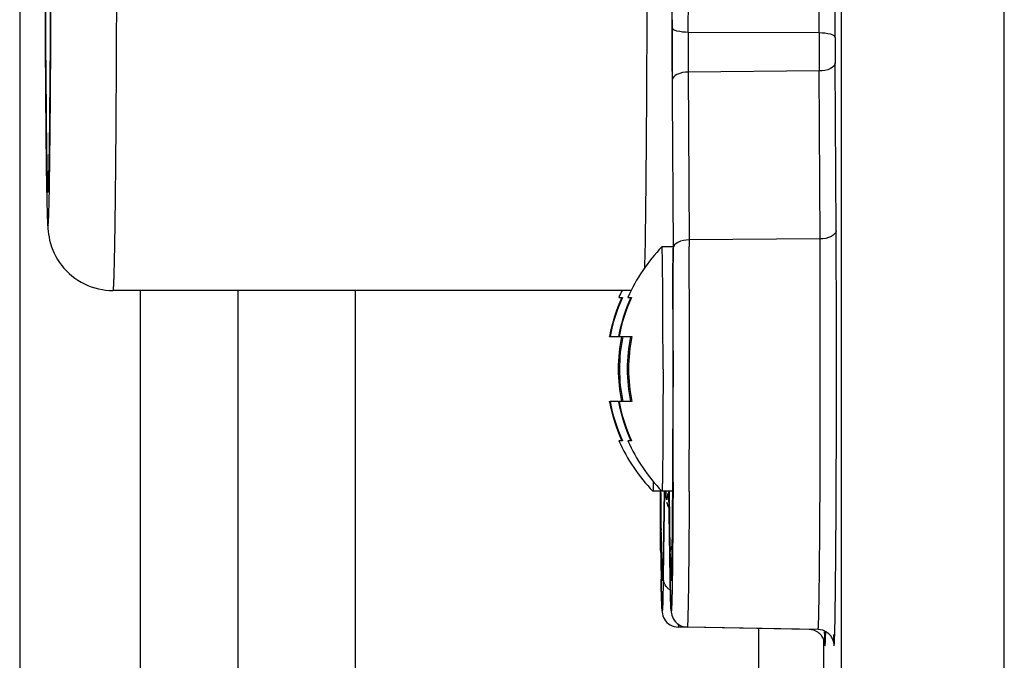
# Model space of a CAD drawing. Units: millimetres. Extents: x -18 to 1990, y -241 to 1272.
# Drawn here: x 75 to 105, y -164 to -144 of the extents above; entities that cross this region are included whole.
import ezdxf

# ---------------------------------------------------------------- set-up
doc = ezdxf.new("R2010")
doc.units = ezdxf.units.MM
doc.header["$LTSCALE"] = 46.255
doc.layers.get('0').update_dxf_attribs({"linetype": 'CONTINUOUS'})
for name, color, linetype in [('NT001_036_00_oben_5_BL66', 7, 'CONTINUOUS'), ('NT001_036_00_oben_5_BL68', 7, 'CONTINUOUS'), ('SP210_001_00_oben_5_BL65', 7, 'CONTINUOUS'), ('SP980_003_00_oben_5_BL81', 7, 'CONTINUOUS'), ('SP980_014_00_oben_5_BL82', 7, 'CONTINUOUS')]:
    doc.layers.add(name, color=color, linetype=linetype)

# ---------------------------------------------------------------- blocks, each defined once
blk = doc.blocks.new('SP210_001_00_OBEN_5_BL65', base_point=(84.749, -113.857))
at = {"layer": 'SP210_001_00_oben_5_BL65', "color": 7, "linetype": 'Continuous'}
for p, q in [((93.502, -100.357), (77.595, -100.357)), ((75.553, -103.375), (75.55, -103.554)), ((75.55, -103.554), (75.549, -103.604)), ((75.524, -105.718), (75.523, -105.87)), ((75.523, -105.87), (75.518, -106.437)), ((75.518, -106.437), (75.517, -106.565)), ((75.531, -106.573), (75.533, -106.436)), ((75.657, -106.438), (75.658, -106.574)), ((75.517, -121.166), (75.518, -121.293)), ((75.533, -121.276), (75.531, -121.14)), ((75.658, -121.141), (75.657, -121.278)), ((75.549, -124.079), (75.55, -124.16)), ((75.55, -124.16), (75.553, -124.337)), ((75.553, -124.337), (75.554, -124.378)), ((93.501, -127.357), (77.595, -127.357))]:
    blk.add_line(p, q, dxfattribs=at)
at = {"layer": 'SP210_001_00_oben_5_BL65', "color": 9, "linetype": 'Continuous'}
for p, q in [((75.519, -106.377), (75.518, -106.425)), ((75.518, -106.425), (75.518, -106.446)), ((75.671, -121.289), (75.672, -121.268)), ((75.524, -121.989), (75.524, -122.008)), ((77.595, -127.357), (77.595, -127.357))]:
    blk.add_line(p, q, dxfattribs=at)
at = {"layer": 'SP210_001_00_oben_5_BL65', "color": 7, "linetype": 'Continuous'}
for centre, radius, start, end in [((315.724, -107.528), 240.207, 179.06408, 179.56831), ((1246.134, -113.856), 1170.64, 179.643153, 180.357814), ((392.49, -118.437), 316.97, 180.51317, 180.64889), ((-261.825, -118.229), 337.496, 359.35462, 359.48245), ((375.183, -119.483), 299.67, 180.48248, 180.87892)]:
    blk.add_arc(centre, radius, start, end, dxfattribs=at)
at = {"layer": 'SP210_001_00_oben_5_BL65', "color": 9, "linetype": 'Continuous'}
for centre, radius, start, end in [((-1086.503, -113.859), 1162.199, 359.634727, 0.366579), ((1258.436, -113.949), 1182.942, 179.636566, 180.247762), ((862.232, -115.616), 786.734, 180.25114, 180.413263)]:
    blk.add_arc(centre, radius, start, end, dxfattribs=at)
at = {"layer": 'SP210_001_00_oben_5_BL65', "color": 7, "linetype": 'Continuous'}
for points, knots in [([(77.595, -100.357), (77.289, -100.357), (76.668, -100.502), (75.958, -101.095), (75.651, -101.758), (75.59, -102.225), (75.577, -102.49), (75.564, -102.856), (75.557, -103.155), (75.553, -103.375)], [0, 0, 0, 0, 0.221819, 0.442999, 0.648544, 0.734169, 0.783238, 0.840799, 1, 1, 1, 1]), ([(75.533, -106.436), (75.535, -106.217), (75.539, -105.805), (75.546, -105.227), (75.553, -104.729), (75.561, -104.317), (75.568, -104.029), (75.574, -103.845), (75.578, -103.74), (75.581, -103.663), (75.587, -103.6), (75.588, -103.58), (75.594, -103.555), (75.596, -103.557)], [0, 0, 0, 0, 0.227733, 0.429188, 0.60247, 0.745953, 0.858307, 0.902466, 0.938468, 0.966246, 0.985738, 0.996911, 1, 1, 1, 1]), ([(75.596, -103.557), (75.597, -103.559), (75.598, -103.564), (75.602, -103.582), (75.605, -103.62), (75.609, -103.681), (75.613, -103.766), (75.617, -103.873), (75.621, -104.003), (75.625, -104.155), (75.631, -104.4), (75.637, -104.759), (75.644, -105.251), (75.651, -105.819), (75.655, -106.224), (75.657, -106.438)], [0, 0, 0, 0, 0.001883, 0.005689, 0.019243, 0.040753, 0.070169, 0.107432, 0.152474, 0.205192, 0.265456, 0.408085, 0.57912, 0.777074, 1, 1, 1, 1]), ([(75.531, -121.14), (75.51, -118.712), (75.5, -113.857), (75.51, -109.001), (75.531, -106.573)], [0, 0, 0, 0, 0.500008, 1, 1, 1, 1]), ([(75.658, -106.574), (75.68, -109.002), (75.69, -113.857), (75.68, -118.713), (75.658, -121.141)], [0, 0, 0, 0, 0.500008, 1, 1, 1, 1]), ([(75.518, -121.293), (75.519, -121.354), (75.52, -121.592), (75.522, -121.83), (75.524, -122.006)], [0, 0, 0, 0, 0.257249, 1, 1, 1, 1]), ([(75.596, -124.157), (75.594, -124.158), (75.588, -124.142), (75.589, -124.126), (75.583, -124.081), (75.581, -124.025), (75.577, -123.949), (75.572, -123.814), (75.565, -123.602), (75.559, -123.298), (75.552, -122.93), (75.546, -122.499), (75.542, -122.191), (75.54, -122.027)], [0, 0, 0, 0, 0.002952, 0.013773, 0.032828, 0.060119, 0.095597, 0.139204, 0.250545, 0.39336, 0.566681, 0.769341, 1, 1, 1, 1]), ([(75.65, -122.031), (75.648, -122.19), (75.644, -122.491), (75.638, -122.912), (75.632, -123.274), (75.625, -123.575), (75.619, -123.787), (75.614, -123.924), (75.611, -124.003), (75.607, -124.065), (75.604, -124.111), (75.6, -124.138), (75.599, -124.154), (75.596, -124.157)], [0, 0, 0, 0, 0.224913, 0.423377, 0.594117, 0.736, 0.84814, 0.892805, 0.92978, 0.959014, 0.980459, 0.994091, 1, 1, 1, 1]), ([(75.554, -124.378), (75.558, -124.591), (75.564, -124.882), (75.577, -125.239), (75.591, -125.506), (75.657, -125.975), (75.971, -126.635), (76.68, -127.215), (77.292, -127.357), (77.595, -127.357)], [0, 0, 0, 0, 0.156107, 0.212638, 0.261569, 0.351493, 0.55836, 0.7788, 1, 1, 1, 1])]:
    blk.add_open_spline(points, degree=3, knots=knots, dxfattribs=at)
at = {"layer": 'SP210_001_00_oben_5_BL65', "color": 9, "linetype": 'Continuous'}
for points, knots in [([(77.678, -104.311), (77.675, -104.015), (77.67, -103.455), (77.661, -102.668), (77.653, -102.079), (77.645, -101.663), (77.64, -101.395), (77.635, -101.156), (77.629, -100.949), (77.624, -100.772), (77.618, -100.627), (77.614, -100.526), (77.609, -100.461), (77.607, -100.425), (77.604, -100.396), (77.601, -100.375), (77.599, -100.364), (77.596, -100.357), (77.595, -100.357)], [0, 0, 0, 0, 0.224808, 0.424364, 0.596517, 0.671816, 0.739688, 0.799978, 0.852537, 0.897224, 0.933943, 0.962614, 0.973909, 0.983165, 0.990384, 0.995569, 0.998737, 1, 1, 1, 1]), ([(93.969, -104.311), (93.963, -103.665), (93.951, -102.577), (93.934, -101.489), (93.922, -101.048)], [0, 0, 0, 0, 0.594243, 1, 1, 1, 1]), ([(75.636, -103.354), (75.633, -103.21), (75.629, -103.009), (75.621, -102.76), (75.617, -102.622), (75.611, -102.505), (75.608, -102.437), (75.595, -102.321), (75.582, -102.436), (75.579, -102.503), (75.573, -102.619), (75.569, -102.757), (75.561, -103.006), (75.557, -103.206), (75.554, -103.35)], [0, 0, 0, 0, 0.216952, 0.302998, 0.373756, 0.429058, 0.468749, 0.501094, 0.532891, 0.5723, 0.627313, 0.697812, 0.783585, 1, 1, 1, 1]), ([(75.554, -103.35), (75.55, -103.544), (75.534, -104.553), (75.525, -105.562), (75.519, -106.377)], [0, 0, 0, 0, 0.192439, 1, 1, 1, 1]), ([(75.666, -105.725), (75.664, -105.489), (75.656, -104.699), (75.647, -103.908), (75.636, -103.354)], [0, 0, 0, 0, 0.298833, 1, 1, 1, 1]), ([(77.595, -127.357), (77.596, -127.357), (77.598, -127.353), (77.601, -127.342), (77.605, -127.314), (77.608, -127.269), (77.613, -127.205), (77.617, -127.123), (77.621, -127.023), (77.625, -126.905), (77.631, -126.713), (77.638, -126.43), (77.646, -126.039), (77.653, -125.582), (77.661, -125.061), (77.668, -124.48), (77.677, -123.594), (77.687, -122.359), (77.697, -120.747), (77.704, -118.986), (77.71, -117.113), (77.712, -115.171), (77.713, -113.199), (77.71, -110.637), (77.701, -107.676), (77.687, -105.372), (77.678, -104.311)], [0, 0, 0, 0, 0.000136, 0.000448, 0.001654, 0.003645, 0.006422, 0.009982, 0.014322, 0.019437, 0.025318, 0.039348, 0.056341, 0.0762, 0.098821, 0.124081, 0.151843, 0.214257, 0.284715, 0.36169, 0.443517, 0.528424, 0.614574, 0.700101, 0.861938, 1, 1, 1, 1]), ([(93.922, -126.689), (93.935, -126.197), (93.954, -124.97), (93.975, -122.808), (93.991, -120.067), (94.005, -115.793), (94.004, -110.495), (93.986, -106.268), (93.969, -104.311)], [0, 0, 0, 0, 0.065875, 0.164595, 0.289774, 0.433307, 0.737595, 1, 1, 1, 1]), ([(75.671, -106.423), (75.671, -106.363), (75.669, -106.131), (75.667, -105.898), (75.666, -105.725)], [0, 0, 0, 0, 0.257181, 1, 1, 1, 1]), ([(75.518, -121.291), (75.519, -121.351), (75.52, -121.583), (75.522, -121.816), (75.524, -121.989)], [0, 0, 0, 0, 0.257181, 1, 1, 1, 1]), ([(75.665, -122.035), (75.666, -121.975), (75.668, -121.726), (75.67, -121.477), (75.671, -121.289)], [0, 0, 0, 0, 0.242263, 1, 1, 1, 1]), ([(75.524, -122.008), (75.526, -122.242), (75.534, -123.026), (75.543, -123.81), (75.554, -124.36)], [0, 0, 0, 0, 0.298657, 1, 1, 1, 1]), ([(75.636, -124.364), (75.639, -124.21), (75.652, -123.433), (75.66, -122.657), (75.665, -122.035)], [0, 0, 0, 0, 0.199303, 1, 1, 1, 1]), ([(75.554, -124.36), (75.557, -124.504), (75.561, -124.705), (75.568, -124.954), (75.573, -125.092), (75.579, -125.209), (75.582, -125.277), (75.595, -125.393), (75.608, -125.278), (75.611, -125.211), (75.617, -125.094), (75.621, -124.957), (75.629, -124.708), (75.633, -124.508), (75.636, -124.364)], [0, 0, 0, 0, 0.216952, 0.302998, 0.373756, 0.429058, 0.468749, 0.501094, 0.532891, 0.5723, 0.627313, 0.697812, 0.783585, 1, 1, 1, 1])]:
    blk.add_open_spline(points, degree=3, knots=knots, dxfattribs=at)
at = {"layer": 'SP210_001_00_oben_5_BL65', "color": 2, "linetype": 'Continuous'}
for points in [[(75.66, -106.448), (75.658, -106.34), (75.657, -106.178), (75.654, -105.962), (75.653, -105.799), (75.651, -105.664), (75.65, -105.556), (75.649, -105.475), (75.648, -105.394), (75.648, -105.326), (75.647, -105.272), (75.647, -105.238), (75.646, -105.211), (75.646, -105.191), (75.646, -105.174), (75.646, -105.162), (75.646, -105.155), (75.646, -105.15), (75.646, -105.147), (75.646, -105.141), (75.645, -105.133), (75.645, -105.12), (75.645, -105.105), (75.645, -105.085), (75.644, -105.06), (75.644, -105.019), (75.643, -104.969), (75.642, -104.909), (75.641, -104.848), (75.639, -104.768), (75.638, -104.667), (75.636, -104.567), (75.635, -104.486), (75.634, -104.426), (75.633, -104.365), (75.632, -104.315), (75.631, -104.275), (75.631, -104.249), (75.631, -104.229), (75.63, -104.214), (75.63, -104.202), (75.63, -104.193), (75.63, -104.188), (75.63, -104.184), (75.63, -104.182), (75.63, -104.179), (75.63, -104.173), (75.629, -104.165), (75.629, -104.156), (75.629, -104.144), (75.628, -104.128), (75.628, -104.103), (75.627, -104.072), (75.626, -104.035), (75.625, -103.997), (75.623, -103.947), (75.621, -103.885), (75.62, -103.823), (75.618, -103.773), (75.617, -103.736), (75.616, -103.698), (75.615, -103.667), (75.615, -103.642), (75.614, -103.627), (75.614, -103.614), (75.613, -103.605), (75.613, -103.597), (75.613, -103.592), (75.613, -103.589), (75.613, -103.586), (75.613, -103.585), (75.613, -103.584), (75.613, -103.582), (75.612, -103.58), (75.612, -103.576), (75.612, -103.572), (75.611, -103.567), (75.61, -103.558), (75.61, -103.547), (75.608, -103.534), (75.607, -103.522), (75.606, -103.504), (75.604, -103.483), (75.602, -103.461), (75.601, -103.444), (75.599, -103.431), (75.598, -103.418), (75.597, -103.407), (75.597, -103.399), (75.596, -103.393), (75.596, -103.389), (75.595, -103.386), (75.595, -103.383), (75.595, -103.381), (75.595, -103.38), (75.595, -103.379), (75.595, -103.38), (75.595, -103.381), (75.595, -103.383), (75.594, -103.386), (75.594, -103.389), (75.594, -103.393), (75.593, -103.398), (75.592, -103.406), (75.592, -103.417), (75.59, -103.429), (75.589, -103.442), (75.588, -103.458), (75.586, -103.479), (75.584, -103.5), (75.583, -103.517), (75.582, -103.529), (75.58, -103.542), (75.58, -103.552), (75.579, -103.56), (75.578, -103.565), (75.578, -103.57), (75.578, -103.573), (75.577, -103.575), (75.577, -103.577), (75.577, -103.578), (75.577, -103.579), (75.577, -103.581), (75.577, -103.584), (75.577, -103.59), (75.577, -103.597), (75.576, -103.607), (75.576, -103.619), (75.575, -103.634), (75.575, -103.659), (75.574, -103.69), (75.573, -103.727), (75.572, -103.764), (75.57, -103.813), (75.569, -103.875), (75.567, -103.936), (75.565, -103.985), (75.564, -104.022), (75.563, -104.059), (75.562, -104.09), (75.562, -104.115), (75.561, -104.13), (75.561, -104.142), (75.561, -104.152), (75.56, -104.159), (75.56, -104.165), (75.56, -104.168), (75.56, -104.17), (75.56, -104.174), (75.56, -104.179), (75.56, -104.188), (75.56, -104.2), (75.559, -104.215), (75.559, -104.235), (75.559, -104.26), (75.558, -104.3), (75.557, -104.35), (75.556, -104.41), (75.555, -104.47), (75.554, -104.55), (75.552, -104.65), (75.55, -104.75), (75.549, -104.83), (75.548, -104.89), (75.547, -104.95), (75.546, -105), (75.546, -105.04), (75.545, -105.065), (75.545, -105.085), (75.545, -105.1), (75.545, -105.113), (75.544, -105.121), (75.544, -105.126), (75.544, -105.13), (75.544, -105.135), (75.544, -105.142), (75.544, -105.154), (75.544, -105.171), (75.544, -105.192), (75.543, -105.219), (75.543, -105.254), (75.542, -105.309), (75.542, -105.377), (75.541, -105.46), (75.54, -105.542), (75.539, -105.652), (75.537, -105.789), (75.535, -105.954), (75.534, -106.091), (75.533, -106.201), (75.532, -106.27), (75.532, -106.325), (75.531, -106.366), (75.531, -106.4), (75.53, -106.424), (75.53, -106.438), (75.53, -106.448), (75.53, -106.461), (75.53, -106.477), (75.53, -106.506), (75.529, -106.547), (75.529, -106.596), (75.529, -106.662), (75.528, -106.745), (75.527, -106.876), (75.526, -107.041), (75.525, -107.238), (75.523, -107.436), (75.522, -107.6), (75.521, -107.732), (75.52, -107.814), (75.52, -107.88), (75.52, -107.93), (75.519, -107.971), (75.519, -107.999), (75.519, -108.016), (75.519, -108.028), (75.519, -108.043), (75.519, -108.061), (75.519, -108.094), (75.518, -108.141), (75.518, -108.197), (75.518, -108.272), (75.517, -108.366), (75.517, -108.516), (75.516, -108.704), (75.515, -108.929), (75.514, -109.155), (75.513, -109.342), (75.512, -109.493), (75.512, -109.586), (75.511, -109.662), (75.511, -109.718), (75.511, -109.765), (75.511, -109.798), (75.511, -109.817), (75.51, -109.83), (75.51, -109.846), (75.51, -109.866), (75.51, -109.902), (75.51, -109.953), (75.51, -110.014), (75.51, -110.095), (75.509, -110.197), (75.509, -110.36), (75.508, -110.564), (75.508, -110.808), (75.507, -111.053), (75.507, -111.256), (75.506, -111.419), (75.506, -111.542), (75.506, -111.643), (75.505, -111.715), (75.505, -111.756), (75.505, -111.785), (75.505, -111.818), (75.505, -111.861), (75.505, -111.937), (75.505, -112.045), (75.505, -112.174), (75.505, -112.347), (75.505, -112.563), (75.504, -112.821), (75.504, -113.08), (75.504, -113.339), (75.504, -113.555), (75.504, -113.727), (75.503, -113.858), (75.504, -113.984), (75.504, -114.154), (75.504, -114.366), (75.504, -114.62), (75.504, -114.874), (75.505, -115.129), (75.505, -115.341), (75.505, -115.51), (75.505, -115.638), (75.505, -115.744), (75.505, -115.818), (75.505, -115.86), (75.505, -115.892), (75.505, -115.923), (75.505, -115.963), (75.506, -116.035), (75.506, -116.137), (75.506, -116.259), (75.507, -116.422), (75.507, -116.626), (75.508, -116.871), (75.508, -117.116), (75.509, -117.319), (75.509, -117.483), (75.51, -117.585), (75.51, -117.666), (75.51, -117.727), (75.51, -117.778), (75.51, -117.819), (75.51, -117.85), (75.51, -117.878), (75.511, -117.916), (75.511, -117.962), (75.511, -118.019), (75.511, -118.094), (75.512, -118.188), (75.513, -118.339), (75.513, -118.527), (75.515, -118.752), (75.516, -118.978), (75.516, -119.166), (75.517, -119.317), (75.518, -119.411), (75.518, -119.486), (75.518, -119.542), (75.518, -119.589), (75.519, -119.622), (75.519, -119.641), (75.519, -119.656), (75.519, -119.668), (75.519, -119.685), (75.519, -119.714), (75.519, -119.756), (75.52, -119.806), (75.52, -119.873), (75.521, -119.957), (75.522, -120.091), (75.523, -120.259), (75.524, -120.46), (75.526, -120.662), (75.528, -120.93), (75.529, -121.131), (75.53, -121.266)], [(75.53, -121.266), (75.531, -121.374), (75.533, -121.536), (75.535, -121.752), (75.537, -121.915), (75.539, -122.05), (75.54, -122.158), (75.541, -122.239), (75.541, -122.32), (75.542, -122.388), (75.543, -122.442), (75.543, -122.476), (75.543, -122.503), (75.544, -122.523), (75.544, -122.54), (75.544, -122.552), (75.544, -122.558), (75.544, -122.564), (75.544, -122.567), (75.544, -122.572), (75.544, -122.581), (75.544, -122.594), (75.545, -122.609), (75.545, -122.629), (75.545, -122.654), (75.546, -122.694), (75.547, -122.745), (75.548, -122.805), (75.549, -122.866), (75.55, -122.946), (75.552, -123.047), (75.553, -123.147), (75.555, -123.228), (75.556, -123.288), (75.557, -123.349), (75.558, -123.399), (75.558, -123.439), (75.559, -123.464), (75.559, -123.485), (75.559, -123.5), (75.559, -123.512), (75.56, -123.521), (75.56, -123.526), (75.56, -123.53), (75.56, -123.532), (75.56, -123.535), (75.56, -123.541), (75.56, -123.549), (75.561, -123.558), (75.561, -123.57), (75.561, -123.586), (75.562, -123.611), (75.563, -123.642), (75.564, -123.679), (75.565, -123.717), (75.566, -123.767), (75.568, -123.829), (75.57, -123.891), (75.571, -123.941), (75.573, -123.978), (75.574, -124.016), (75.574, -124.047), (75.575, -124.072), (75.576, -124.087), (75.576, -124.1), (75.576, -124.109), (75.576, -124.117), (75.577, -124.122), (75.577, -124.125), (75.577, -124.128), (75.577, -124.128), (75.577, -124.13), (75.577, -124.131), (75.577, -124.134), (75.578, -124.137), (75.578, -124.142), (75.578, -124.147), (75.579, -124.156), (75.58, -124.166), (75.581, -124.179), (75.582, -124.192), (75.584, -124.21), (75.586, -124.231), (75.588, -124.253), (75.589, -124.27), (75.59, -124.283), (75.591, -124.296), (75.592, -124.306), (75.593, -124.315), (75.594, -124.32), (75.594, -124.325), (75.594, -124.328), (75.595, -124.331), (75.595, -124.333), (75.595, -124.334), (75.595, -124.335), (75.595, -124.334), (75.595, -124.333), (75.595, -124.331), (75.595, -124.328), (75.596, -124.325), (75.596, -124.321), (75.597, -124.316), (75.597, -124.307), (75.598, -124.297), (75.599, -124.285), (75.6, -124.272), (75.602, -124.255), (75.604, -124.235), (75.606, -124.214), (75.607, -124.197), (75.608, -124.185), (75.609, -124.172), (75.61, -124.162), (75.611, -124.154), (75.611, -124.148), (75.612, -124.144), (75.612, -124.141), (75.612, -124.138), (75.612, -124.137), (75.613, -124.136), (75.613, -124.135), (75.613, -124.132), (75.613, -124.13), (75.613, -124.124), (75.613, -124.116), (75.613, -124.107), (75.614, -124.095), (75.614, -124.079), (75.615, -124.055), (75.616, -124.024), (75.617, -123.987), (75.618, -123.95), (75.619, -123.901), (75.621, -123.839), (75.623, -123.778), (75.624, -123.729), (75.625, -123.692), (75.626, -123.655), (75.627, -123.624), (75.628, -123.599), (75.629, -123.584), (75.629, -123.572), (75.629, -123.562), (75.629, -123.555), (75.63, -123.549), (75.63, -123.546), (75.63, -123.544), (75.63, -123.54), (75.63, -123.535), (75.63, -123.526), (75.63, -123.514), (75.63, -123.499), (75.631, -123.479), (75.631, -123.454), (75.632, -123.414), (75.633, -123.364), (75.634, -123.304), (75.635, -123.244), (75.636, -123.164), (75.638, -123.064), (75.639, -122.964), (75.641, -122.884), (75.642, -122.824), (75.643, -122.764), (75.643, -122.714), (75.644, -122.674), (75.644, -122.649), (75.645, -122.629), (75.645, -122.614), (75.645, -122.601), (75.645, -122.593), (75.645, -122.588), (75.645, -122.584), (75.646, -122.579), (75.646, -122.572), (75.646, -122.56), (75.646, -122.543), (75.646, -122.522), (75.646, -122.495), (75.647, -122.46), (75.647, -122.405), (75.648, -122.337), (75.649, -122.254), (75.65, -122.172), (75.651, -122.062), (75.652, -121.925), (75.654, -121.76), (75.656, -121.623), (75.657, -121.513), (75.658, -121.444), (75.658, -121.389), (75.659, -121.348), (75.659, -121.314), (75.659, -121.29), (75.659, -121.276), (75.66, -121.266), (75.66, -121.253), (75.66, -121.237), (75.66, -121.208), (75.66, -121.167), (75.661, -121.118), (75.661, -121.052), (75.662, -120.969), (75.663, -120.838), (75.664, -120.673), (75.665, -120.476), (75.667, -120.278), (75.668, -120.113), (75.669, -119.982), (75.669, -119.9), (75.67, -119.834), (75.67, -119.784), (75.67, -119.743), (75.671, -119.714), (75.671, -119.698), (75.671, -119.686), (75.671, -119.671), (75.671, -119.653), (75.671, -119.62), (75.671, -119.573), (75.672, -119.517), (75.672, -119.441), (75.672, -119.348), (75.673, -119.197), (75.674, -119.01), (75.675, -118.784), (75.676, -118.559), (75.677, -118.371), (75.678, -118.221), (75.678, -118.127), (75.678, -118.052), (75.679, -117.996), (75.679, -117.949), (75.679, -117.916), (75.679, -117.897), (75.679, -117.884), (75.679, -117.868), (75.679, -117.848), (75.679, -117.812), (75.68, -117.761), (75.68, -117.7), (75.68, -117.619), (75.68, -117.517), (75.681, -117.354), (75.681, -117.15), (75.682, -116.906), (75.683, -116.661), (75.683, -116.458), (75.684, -116.295), (75.684, -116.172), (75.684, -116.07), (75.684, -115.999), (75.684, -115.958), (75.685, -115.928), (75.685, -115.895), (75.685, -115.852), (75.685, -115.777), (75.685, -115.669), (75.685, -115.54), (75.685, -115.367), (75.685, -115.151), (75.685, -114.892), (75.686, -114.634), (75.686, -114.375), (75.686, -114.159), (75.686, -113.987), (75.686, -113.856), (75.686, -113.73), (75.686, -113.56), (75.686, -113.348), (75.686, -113.094), (75.685, -112.839), (75.685, -112.585), (75.685, -112.373), (75.685, -112.203), (75.685, -112.076), (75.685, -111.97), (75.685, -111.896), (75.685, -111.854), (75.685, -111.822), (75.684, -111.791), (75.684, -111.75), (75.684, -111.679), (75.684, -111.577), (75.684, -111.455), (75.683, -111.292), (75.683, -111.088), (75.682, -110.843), (75.681, -110.598), (75.681, -110.394), (75.68, -110.231), (75.68, -110.129), (75.68, -110.048), (75.68, -109.987), (75.68, -109.936), (75.679, -109.895), (75.679, -109.864), (75.679, -109.836), (75.679, -109.798), (75.679, -109.751), (75.679, -109.695), (75.678, -109.62), (75.678, -109.526), (75.677, -109.375), (75.676, -109.187), (75.675, -108.962), (75.674, -108.736), (75.673, -108.548), (75.673, -108.397), (75.672, -108.303), (75.672, -108.228), (75.672, -108.172), (75.671, -108.125), (75.671, -108.092), (75.671, -108.073), (75.671, -108.058), (75.671, -108.046), (75.671, -108.029), (75.671, -108), (75.67, -107.958), (75.67, -107.908), (75.669, -107.841), (75.669, -107.757), (75.668, -107.623), (75.667, -107.455), (75.665, -107.254), (75.664, -107.052), (75.662, -106.784), (75.66, -106.582), (75.66, -106.448)]]:
    blk.add_open_spline(points, degree=3, knots=[0, 0, 0, 0, 0.015625, 0.023438, 0.03125, 0.039062, 0.042969, 0.046875, 0.050781, 0.054688, 0.056641, 0.058594, 0.05957, 0.060547, 0.061523, 0.062012, 0.062256, 0.0625, 0.062744, 0.062988, 0.063477, 0.064453, 0.06543, 0.066406, 0.068359, 0.070312, 0.074219, 0.078125, 0.082031, 0.085938, 0.09375, 0.101562, 0.105469, 0.109375, 0.113281, 0.117188, 0.119141, 0.121094, 0.12207, 0.123047, 0.124023, 0.124512, 0.124756, 0.125, 0.125244, 0.125488, 0.125977, 0.126953, 0.12793, 0.128906, 0.130859, 0.132812, 0.136719, 0.140625, 0.144531, 0.148438, 0.15625, 0.164062, 0.167969, 0.171875, 0.175781, 0.179688, 0.181641, 0.183594, 0.18457, 0.185547, 0.186523, 0.187012, 0.187256, 0.1875, 0.187744, 0.187988, 0.188477, 0.189453, 0.19043, 0.191406, 0.193359, 0.195312, 0.199219, 0.203125, 0.207031, 0.210938, 0.21875, 0.226562, 0.230469, 0.234375, 0.238281, 0.242188, 0.244141, 0.246094, 0.24707, 0.248047, 0.249023, 0.249512, 0.249756, 0.25, 0.250244, 0.250488, 0.250977, 0.251953, 0.25293, 0.253906, 0.255859, 0.257812, 0.261719, 0.265625, 0.269531, 0.273438, 0.28125, 0.289062, 0.292969, 0.296875, 0.300781, 0.304688, 0.306641, 0.308594, 0.30957, 0.310547, 0.311523, 0.312012, 0.312256, 0.3125, 0.312744, 0.312988, 0.313477, 0.314453, 0.31543, 0.316406, 0.318359, 0.320312, 0.324219, 0.328125, 0.332031, 0.335938, 0.34375, 0.351562, 0.355469, 0.359375, 0.363281, 0.367188, 0.369141, 0.371094, 0.37207, 0.373047, 0.374023, 0.374512, 0.374756, 0.375, 0.375244, 0.375488, 0.375977, 0.376953, 0.37793, 0.378906, 0.380859, 0.382812, 0.386719, 0.390625, 0.394531, 0.398438, 0.40625, 0.414062, 0.417969, 0.421875, 0.425781, 0.429688, 0.431641, 0.433594, 0.43457, 0.435547, 0.436523, 0.437012, 0.437256, 0.4375, 0.437744, 0.437988, 0.438477, 0.439453, 0.44043, 0.441406, 0.443359, 0.445312, 0.449219, 0.453125, 0.457031, 0.460938, 0.46875, 0.476562, 0.484375, 0.488281, 0.492188, 0.494141, 0.496094, 0.498047, 0.499023, 0.499512, 0.5, 0.500488, 0.500977, 0.501953, 0.503906, 0.505859, 0.507812, 0.511719, 0.515625, 0.523438, 0.53125, 0.539062, 0.546875, 0.550781, 0.554688, 0.556641, 0.558594, 0.560547, 0.561523, 0.562012, 0.5625, 0.562988, 0.563477, 0.564453, 0.566406, 0.568359, 0.570312, 0.574219, 0.578125, 0.585938, 0.59375, 0.601562, 0.609375, 0.613281, 0.617188, 0.619141, 0.621094, 0.623047, 0.624023, 0.624512, 0.625, 0.625488, 0.625977, 0.626953, 0.628906, 0.630859, 0.632812, 0.636719, 0.640625, 0.648438, 0.65625, 0.664062, 0.671875, 0.675781, 0.679688, 0.683594, 0.685547, 0.686523, 0.6875, 0.688477, 0.689453, 0.691406, 0.695312, 0.699219, 0.703125, 0.710938, 0.71875, 0.726562, 0.734375, 0.742188, 0.746094, 0.75, 0.753906, 0.757812, 0.765625, 0.773438, 0.78125, 0.789062, 0.796875, 0.800781, 0.804688, 0.808594, 0.810547, 0.811523, 0.8125, 0.813477, 0.814453, 0.816406, 0.820312, 0.824219, 0.828125, 0.835938, 0.84375, 0.851562, 0.859375, 0.863281, 0.867188, 0.869141, 0.871094, 0.873047, 0.874023, 0.875, 0.875977, 0.876953, 0.878906, 0.880859, 0.882812, 0.886719, 0.890625, 0.898438, 0.90625, 0.914062, 0.921875, 0.925781, 0.929688, 0.931641, 0.933594, 0.935547, 0.936523, 0.937012, 0.9375, 0.937988, 0.938477, 0.939453, 0.941406, 0.943359, 0.945312, 0.949219, 0.953125, 0.960938, 0.96875, 0.976562, 0.984375, 1, 1, 1, 1], dxfattribs=at)
blk = doc.blocks.new('NT001_036_00_OBEN_5_BL66', base_point=(93.641, -130.437))
at = {"layer": 'NT001_036_00_oben_5_BL66', "color": 7, "linetype": 'Continuous'}
for p, q in [((93.124, -127.567), (93.218, -127.567)), ((93.218, -127.567), (93.235, -127.567)), ((92.835, -128.767), (92.836, -128.763)), ((92.835, -128.767), (92.853, -128.767)), ((92.853, -128.767), (93.113, -128.767)), ((92.836, -130.77), (92.835, -130.767)), ((92.835, -130.767), (92.853, -130.767)), ((93.113, -130.767), (92.853, -130.767)), ((93.235, -131.967), (93.124, -131.967)), ((94.17, -133.517), (94.169, -133.517)), ((94.447, -133.517), (94.17, -133.517))]:
    blk.add_line(p, q, dxfattribs=at)
for centre, radius, start, end in [((98.047, -129.767), 5.307, 155.5081, 169.0981), ((98.064, -129.767), 5.307, 155.5082, 169.1383), ((98.055, -129.767), 5.4, 153.4927, 155.9579), ((98.036, -129.767), 4.932, 168.3012, 179.9998), ((98.075, -129.767), 4.932, 168.3012, 179.9999), ((98.036, -129.767), 4.932, 180.0001, 191.6988), ((98.075, -129.767), 4.932, 180.0002, 191.6988), ((98.047, -129.767), 5.307, 190.9018, 204.4918), ((98.064, -129.767), 5.307, 190.8616, 204.4919), ((98.055, -129.767), 5.4, 204.0421, 223.9807)]:
    blk.add_arc(centre, radius, start, end, dxfattribs=at)
blk.add_open_spline([(94.182, -133.225), (94.182, -133.248), (94.181, -133.29), (94.179, -133.349), (94.178, -133.399), (94.176, -133.44), (94.175, -133.469), (94.174, -133.487), (94.173, -133.498), (94.172, -133.506), (94.172, -133.512), (94.171, -133.515), (94.17, -133.517), (94.17, -133.517)], degree=3, knots=[0, 0, 0, 0, 0.231566, 0.433434, 0.605125, 0.746208, 0.856363, 0.899754, 0.93533, 0.963079, 0.983009, 0.995173, 1, 1, 1, 1], dxfattribs=at)
blk = doc.blocks.new('NT001_036_00_OBEN_5_BL68', base_point=(93.946, -129.767))
at = {"layer": 'NT001_036_00_oben_5_BL68', "color": 7, "linetype": 'Continuous'}
for p, q in [((94.78, -126.017), (94.447, -126.017)), ((94.447, -126.017), (94.447, -126.017)), ((93.401, -127.567), (93.495, -127.567)), ((93.495, -127.567), (93.513, -127.567)), ((93.113, -128.767), (93.113, -128.763)), ((93.113, -128.767), (93.13, -128.767)), ((93.13, -128.767), (93.523, -128.767)), ((93.113, -130.77), (93.113, -130.767)), ((93.113, -130.767), (93.13, -130.767)), ((93.523, -130.767), (93.13, -130.767)), ((93.513, -131.967), (93.401, -131.967)), ((94.779, -133.517), (94.447, -133.517)), ((94.447, -133.517), (94.447, -133.517))]:
    blk.add_line(p, q, dxfattribs=at)
for centre, radius, start, end in [((98.333, -129.767), 5.4, 136.0193, 155.9579), ((98.324, -129.767), 5.307, 155.5081, 169.0981), ((98.342, -129.767), 5.307, 155.5082, 169.1383), ((98.314, -129.767), 4.932, 168.3012, 179.9998), ((98.353, -129.767), 4.932, 168.3012, 179.9999), ((98.314, -129.767), 4.932, 180.0001, 191.6988), ((98.353, -129.767), 4.932, 180.0002, 191.6988), ((98.325, -129.767), 5.307, 190.9018, 204.4918), ((98.342, -129.767), 5.307, 190.8616, 204.4919), ((98.333, -129.767), 5.4, 204.0421, 223.9807)]:
    blk.add_arc(centre, radius, start, end, dxfattribs=at)
for points in [[(94.48, -129.767), (94.48, -129.523), (94.48, -129.045), (94.478, -128.455), (94.476, -128.005), (94.475, -127.69), (94.473, -127.396), (94.471, -127.124), (94.468, -126.877), (94.466, -126.659), (94.463, -126.495), (94.462, -126.38), (94.46, -126.305), (94.459, -126.239), (94.457, -126.181), (94.456, -126.132), (94.454, -126.092), (94.453, -126.064), (94.452, -126.046), (94.451, -126.036), (94.45, -126.028), (94.449, -126.022), (94.449, -126.019), (94.448, -126.017), (94.447, -126.017)], [(94.48, -129.767), (94.48, -130.011), (94.48, -130.489), (94.478, -131.078), (94.476, -131.529), (94.475, -131.844), (94.473, -132.138), (94.471, -132.41), (94.468, -132.656), (94.466, -132.875), (94.463, -133.039), (94.462, -133.154), (94.46, -133.229), (94.459, -133.295), (94.457, -133.352), (94.456, -133.402), (94.454, -133.442), (94.453, -133.47), (94.452, -133.488), (94.451, -133.498), (94.45, -133.506), (94.449, -133.512), (94.449, -133.515), (94.448, -133.517), (94.447, -133.517)]]:
    blk.add_open_spline(points, degree=3, knots=[0, 0, 0, 0, 0.195052, 0.382609, 0.471306, 0.555464, 0.634273, 0.706975, 0.772869, 0.831321, 0.881768, 0.903835, 0.923725, 0.941391, 0.956789, 0.969884, 0.980644, 0.989044, 0.992353, 0.995066, 0.997183, 0.998703, 0.999631, 1, 1, 1, 1], dxfattribs=at)
blk = doc.blocks.new('SP980_003_00_OBEN_5_BL81', base_point=(311.726, -109.408))
at = {"layer": 'SP980_003_00_oben_5_BL81', "color": 7, "linetype": 'Continuous'}
blk.add_line((74.726, -97.191), (74.726, -142.658), dxfattribs=at)
blk = doc.blocks.new('SP980_014_00_OBEN_5_BL82', base_point=(311.726, -108.51))
at = {"layer": 'SP980_014_00_oben_5_BL82', "color": 7, "linetype": 'Continuous'}
for p, q in [((99.962, -156.896), (99.962, -81.615)), ((94.754, -119.047), (94.753, -119.294)), ((94.78, -126.056), (94.782, -126.519)), ((78.426, -127.357), (78.426, -141.492)), ((94.403, -135.153), (94.403, -133.517)), ((94.512, -133.518), (94.484, -135.355)), ((94.688, -135.396), (94.66, -133.514)), ((94.403, -135.244), (94.403, -135.153)), ((94.412, -135.291), (94.413, -135.359)), ((94.413, -135.359), (94.417, -135.716)), ((94.413, -135.359), (94.413, -135.359)), ((94.484, -135.355), (94.484, -135.388)), ((94.484, -135.388), (94.484, -135.388)), ((94.701, -136.202), (94.688, -135.396)), ((95.224, -137.693), (94.947, -137.688)), ((99.242, -137.758), (95.224, -137.688)), ((98.964, -137.758), (95.224, -137.693)), ((99.42, -138.177), (99.42, -138.08)), ((99.42, -156.895), (99.42, -138.177))]:
    blk.add_line(p, q, dxfattribs=at)
at = {"layer": 'SP980_014_00_oben_5_BL82', "color": 9, "linetype": 'Continuous'}
for p, q in [((104.961, -156.896), (104.961, -81.615)), ((94.762, -119.052), (94.761, -119.298)), ((99.275, -119.454), (95.257, -119.435)), ((99.276, -120.62), (95.258, -120.656)), ((99.302, -125.771), (99.276, -120.62)), ((99.797, -125.521), (99.771, -120.37)), ((94.763, -120.905), (94.765, -121.369)), ((95.258, -120.656), (95.284, -125.806)), ((94.765, -121.369), (94.789, -126.056)), ((99.302, -125.771), (95.284, -125.806)), ((94.789, -126.056), (94.791, -126.498)), ((95.284, -125.806), (95.285, -126.006)), ((94.782, -126.517), (94.782, -126.519)), ((94.782, -126.517), (94.783, -126.7)), ((81.426, -127.357), (81.426, -141.492)), ((99.311, -129.39), (99.311, -128.761)), ((99.807, -129.365), (99.806, -128.761)), ((99.31, -131.283), (99.311, -130.772)), ((99.805, -131.411), (99.806, -130.773)), ((99.31, -131.412), (99.31, -131.283)), ((94.782, -133.008), (94.781, -133.245)), ((94.781, -133.245), (94.779, -133.55)), ((94.79, -133.242), (94.789, -133.476)), ((94.512, -133.518), (94.484, -135.396)), ((94.528, -133.518), (94.5, -135.389)), ((94.701, -136.194), (94.66, -133.514)), ((94.705, -135.396), (94.676, -133.513)), ((94.789, -133.476), (94.789, -133.523)), ((94.413, -135.359), (94.413, -135.354)), ((94.413, -135.394), (94.413, -135.354)), ((94.484, -135.396), (94.483, -135.423)), ((94.484, -135.396), (94.484, -135.388)), ((94.5, -135.389), (94.488, -136.194)), ((94.471, -136.013), (94.47, -136.034)), ((94.472, -135.989), (94.471, -136.013)), ((94.424, -136.238), (94.423, -136.21)), ((94.701, -136.202), (94.701, -136.194)), ((97.42, -156.896), (97.42, -137.726)), ((98.964, -137.758), (98.965, -137.758)), ((98.964, -137.758), (98.964, -137.758)), ((99.242, -137.758), (99.242, -137.758))]:
    blk.add_line(p, q, dxfattribs=at)
at = {"layer": 'SP980_014_00_oben_5_BL82', "color": 4, "linetype": 'Continuous'}
blk.add_line((85.026, -127.357), (85.026, -141.492), dxfattribs=at)
at = {"layer": 'SP980_014_00_oben_5_BL82', "color": 7, "linetype": 'Continuous'}
blk.add_lwpolyline([(94.409, -135.153), (94.409, -135.147), (94.409, -135.159), (94.41, -135.189), (94.411, -135.234), (94.412, -135.291)], dxfattribs=at)
for centre, radius, start, end in [((-2248.894, -113.857), 2348.671, 359.860126, 0.139874), ((427.054, -119.872), 332.302, 179.99372, 180.12994), ((103.412, -133.071), 8.857, 182.8568, 183.5402), ((18.863, -134.253), 75.629, 358.97399, 359.13976), ((238.532, -134.047), 144.125, 180.66359, 180.87824), ((45.317, -134.728), 49.171, 358.7747, 358.9758), ((170.044, -135.083), 75.629, 180.8892, 181.16561), ((135.822, -135.764), 41.401, 181.1862, 181.3716)]:
    blk.add_arc(centre, radius, start, end, dxfattribs=at)
at = {"layer": 'SP980_014_00_oben_5_BL82', "color": 9, "linetype": 'Continuous'}
for centre, radius, start, end in [((-2189.558, -113.857), 2284.822, 359.860122, 0.139878), ((-2193.425, -113.857), 2292.706, 359.860124, 0.139876), ((-2138.995, -113.857), 2233.763, 359.866736, 0.133264), ((323.797, -119.86), 229.036, 179.85946, 179.99624), ((267.794, -119.858), 172.538, 179.85939, 180.26471), ((255.632, -119.868), 156.357, 179.84835, 180.27575), ((204.31, -119.867), 104.541, 179.84835, 180.27575), ((312.761, -119.876), 218.001, 179.9919, 180.27059), ((-695.481, -129.602), 794.792, 0.060608, 0.276155), ((-747.859, -129.602), 847.666, 0.056848, 0.27582), ((-744.125, -129.767), 839.418, 359.743286, 0.256715), ((-625.934, -129.548), 720.732, 0.062741, 0.242456), ((-517.43, -129.521), 612.22, 0.071286, 0.263951), ((-641.792, -129.766), 736.581, 359.921575, 0.078365), ((-748.243, -129.766), 843.041, 359.931448, 0.068481), ((-542.523, -129.932), 637.313, 359.723416, 359.924209), ((-651.011, -129.911), 745.808, 359.744087, 359.933642), ((371.323, -131.912), 276.918, 180.3394, 180.58207), ((227.425, -133.412), 133.013, 180.56563, 180.85338), ((245.805, -133.93), 151.399, 180.5539, 180.8627), ((172.076, -134.229), 77.658, 180.85871, 181.01087), ((94.86, -136.192), 0.372, 180.3672, 191.0865)]:
    blk.add_arc(centre, radius, start, end, dxfattribs=at)
at = {"layer": 'SP980_014_00_oben_5_BL82', "color": 7, "linetype": 'Continuous'}
for points in [[(94.753, -119.294), (94.753, -119.475), (94.753, -119.655), (94.753, -119.836)], [(94.634, -133.979), (94.642, -133.995), (94.65, -134.012), (94.659, -134.028)], [(94.412, -135.359), (94.406, -135.321), (94.403, -135.282), (94.403, -135.244)]]:
    blk.add_open_spline(points, degree=3, dxfattribs=at)
at = {"layer": 'SP980_014_00_oben_5_BL82', "color": 9, "linetype": 'Continuous'}
for points, knots in [([(95.257, -119.435), (95.14, -119.434), (94.979, -119.419), (94.815, -119.367), (94.762, -119.32), (94.761, -119.298)], [0, 0, 0, 0, 0.660473, 0.878528, 1, 1, 1, 1]), ([(99.77, -119.591), (99.769, -119.569), (99.717, -119.522), (99.552, -119.47), (99.392, -119.455), (99.275, -119.454)], [0, 0, 0, 0, 0.121472, 0.339527, 1, 1, 1, 1]), ([(99.771, -120.37), (99.77, -120.447), (99.585, -120.6), (99.395, -120.619), (99.276, -120.62)], [0, 0, 0, 0, 0.38985, 1, 1, 1, 1]), ([(95.258, -120.656), (95.139, -120.657), (94.949, -120.676), (94.764, -120.829), (94.763, -120.905)], [0, 0, 0, 0, 0.61015, 1, 1, 1, 1]), ([(99.797, -125.521), (99.796, -125.597), (99.611, -125.751), (99.421, -125.77), (99.302, -125.771)], [0, 0, 0, 0, 0.38985, 1, 1, 1, 1]), ([(95.284, -125.806), (95.165, -125.807), (94.975, -125.827), (94.79, -125.98), (94.789, -126.056)], [0, 0, 0, 0, 0.61015, 1, 1, 1, 1]), ([(99.242, -137.758), (99.244, -137.758), (99.245, -137.744), (99.249, -137.726), (99.251, -137.688), (99.255, -137.612), (99.26, -137.48), (99.266, -137.281), (99.271, -137.026), (99.276, -136.72), (99.281, -136.362), (99.288, -135.793), (99.295, -134.977), (99.302, -133.891), (99.307, -132.686), (99.309, -131.846), (99.31, -131.412)], [0, 0, 0, 0, 0.001233, 0.004685, 0.010395, 0.018365, 0.041053, 0.072577, 0.112699, 0.161157, 0.217575, 0.281547, 0.430278, 0.603027, 0.794783, 1, 1, 1, 1]), ([(99.764, -137.493), (99.77, -137.146), (99.796, -135.118), (99.803, -133.091), (99.805, -131.411)], [0, 0, 0, 0, 0.171521, 1, 1, 1, 1]), ([(94.619, -133.582), (94.614, -133.648), (94.594, -133.911), (94.574, -133.645), (94.569, -133.577)], [0, 0, 0, 0, 0.494541, 1, 1, 1, 1]), ([(94.789, -133.523), (94.787, -133.913), (94.782, -134.632), (94.774, -135.603), (94.765, -136.28), (94.756, -136.7), (94.751, -136.921), (94.745, -137.055), (94.741, -137.139), (94.737, -137.161), (94.737, -137.192), (94.726, -137.178), (94.729, -137.156), (94.719, -137.092), (94.719, -136.969), (94.711, -136.77), (94.706, -136.504), (94.702, -136.304), (94.701, -136.194)], [0, 0, 0, 0, 0.251379, 0.46249, 0.625321, 0.686604, 0.733663, 0.765997, 0.77657, 0.783389, 0.786462, 0.787519, 0.792181, 0.800604, 0.828704, 0.871669, 0.929002, 1, 1, 1, 1]), ([(94.779, -133.55), (94.778, -133.729), (94.774, -134.344), (94.768, -134.959), (94.761, -135.394)], [0, 0, 0, 0, 0.292659, 1, 1, 1, 1]), ([(95.285, -133.528), (95.284, -133.828), (95.281, -134.401), (95.275, -135.213), (95.268, -135.926), (95.261, -136.528), (95.254, -136.956), (95.247, -137.233), (95.244, -137.393), (95.238, -137.514), (95.237, -137.61), (95.226, -137.651), (95.23, -137.688), (95.224, -137.688)], [0, 0, 0, 0, 0.216504, 0.412795, 0.585268, 0.730872, 0.846908, 0.893193, 0.931359, 0.961202, 0.98262, 0.995551, 1, 1, 1, 1]), ([(94.404, -135.153), (94.404, -135.159), (94.403, -135.189), (94.403, -135.22), (94.403, -135.244)], [0, 0, 0, 0, 0.201979, 1, 1, 1, 1]), ([(94.413, -135.354), (94.412, -135.307), (94.41, -135.225), (94.412, -135.16), (94.405, -135.089), (94.405, -135.138), (94.404, -135.153)], [0, 0, 0, 0, 0.487511, 0.776191, 0.846796, 1, 1, 1, 1]), ([(94.483, -135.423), (94.482, -135.479), (94.479, -135.668), (94.476, -135.856), (94.472, -135.989)], [0, 0, 0, 0, 0.297688, 1, 1, 1, 1]), ([(94.718, -136.044), (94.717, -136.003), (94.711, -135.787), (94.707, -135.571), (94.705, -135.396)], [0, 0, 0, 0, 0.190787, 1, 1, 1, 1]), ([(94.761, -135.394), (94.76, -135.464), (94.757, -135.689), (94.752, -135.913), (94.747, -136.067)], [0, 0, 0, 0, 0.312968, 1, 1, 1, 1]), ([(94.443, -136.122), (94.442, -136.09), (94.436, -135.916), (94.433, -135.741), (94.43, -135.599)], [0, 0, 0, 0, 0.183147, 1, 1, 1, 1]), ([(94.47, -136.034), (94.468, -136.111), (94.463, -136.388), (94.445, -136.17), (94.443, -136.122)], [0, 0, 0, 0, 0.618193, 1, 1, 1, 1]), ([(94.747, -136.067), (94.745, -136.134), (94.731, -136.407), (94.721, -136.118), (94.718, -136.044)], [0, 0, 0, 0, 0.472552, 1, 1, 1, 1]), ([(94.488, -136.194), (94.483, -136.525), (94.457, -137.836), (94.429, -136.554), (94.424, -136.238)], [0, 0, 0, 0, 0.511189, 1, 1, 1, 1]), ([(94.701, -136.548), (94.675, -136.532), (94.578, -136.461), (94.511, -136.349), (94.495, -136.263)], [0, 0, 0, 0, 0.262834, 1, 1, 1, 1]), ([(99.712, -137.912), (99.714, -137.972), (99.716, -138.086), (99.723, -138.162), (99.727, -138.275), (99.747, -138.208), (99.742, -138.133), (99.754, -137.972), (99.757, -137.757), (99.762, -137.588), (99.764, -137.493)], [0, 0, 0, 0, 0.163737, 0.267726, 0.311386, 0.330026, 0.408551, 0.547217, 0.744916, 1, 1, 1, 1]), ([(94.956, -137.615), (94.955, -137.633), (94.948, -137.649), (94.953, -137.688), (94.947, -137.688)], [0, 0, 0, 0, 0.744952, 1, 1, 1, 1]), ([(99.432, -137.83), (99.436, -137.973), (99.455, -138.545), (99.475, -137.97), (99.478, -137.826)], [0, 0, 0, 0, 0.497605, 1, 1, 1, 1])]:
    blk.add_open_spline(points, degree=3, knots=knots, dxfattribs=at)
at = {"layer": 'SP980_014_00_oben_5_BL82', "color": 7, "linetype": 'Continuous'}
for points, knots in [([(94.769, -134.742), (94.775, -134.167), (94.793, -131.426), (94.793, -128.685), (94.782, -126.519)], [0, 0, 0, 0, 0.209843, 1, 1, 1, 1]), ([(94.595, -133.85), (94.596, -133.857), (94.605, -133.901), (94.619, -133.944), (94.634, -133.979)], [0, 0, 0, 0, 0.16069, 1, 1, 1, 1]), ([(94.741, -136.191), (94.735, -136.228), (94.759, -135.921), (94.75, -135.782), (94.766, -135.26), (94.767, -134.937), (94.769, -134.742)], [0, 0, 0, 0, 0.078069, 0.284579, 0.595112, 1, 1, 1, 1]), ([(94.463, -136.192), (94.454, -136.23), (94.485, -135.919), (94.475, -135.878), (94.477, -135.78)], [0, 0, 0, 0, 0.285063, 1, 1, 1, 1]), ([(94.701, -136.202), (94.703, -136.361), (94.707, -136.632), (94.718, -136.97), (94.723, -137.22), (94.779, -137.443), (94.956, -137.634), (95.134, -137.686), (95.224, -137.688)], [0, 0, 0, 0, 0.272505, 0.462138, 0.577694, 0.699395, 0.846592, 1, 1, 1, 1]), ([(94.433, -136.755), (94.435, -136.808), (94.44, -136.966), (94.442, -137.123), (94.454, -137.226)], [0, 0, 0, 0, 0.340183, 1, 1, 1, 1]), ([(94.454, -137.226), (94.463, -137.302), (94.511, -137.459), (94.692, -137.639), (94.861, -137.687), (94.947, -137.688)], [0, 0, 0, 0, 0.313177, 0.651062, 1, 1, 1, 1]), ([(99.446, -138.177), (99.447, -138.181), (99.442, -138.145), (99.435, -138.123), (99.406, -138.031), (99.345, -137.937), (99.207, -137.806), (99.06, -137.76), (98.964, -137.758)], [0, 0, 0, 0, 0.020164, 0.071457, 0.189404, 0.375183, 0.581053, 1, 1, 1, 1]), ([(99.724, -138.177), (99.724, -138.181), (99.72, -138.145), (99.713, -138.123), (99.684, -138.03), (99.622, -137.937), (99.484, -137.806), (99.338, -137.76), (99.242, -137.758)], [0, 0, 0, 0, 0.02021, 0.071671, 0.190111, 0.375828, 0.581741, 1, 1, 1, 1])]:
    blk.add_open_spline(points, degree=3, knots=knots, dxfattribs=at)
at = {"layer": 'SP980_014_00_oben_5_BL82', "color": 9, "linetype": 'Continuous'}
for points in [[(99.311, -130.772), (99.311, -130.312), (99.311, -129.851), (99.311, -129.39)], [(99.806, -130.773), (99.807, -130.304), (99.807, -129.834), (99.807, -129.365)], [(94.705, -135.396), (94.705, -135.33), (94.724, -135.262), (94.757, -135.205)]]:
    blk.add_open_spline(points, degree=3, dxfattribs=at)
blk = doc.blocks.new('TC-9_300_000_DS')
at = {"layer": 'NT001_036_00_oben_5_BL66'}
blk.add_blockref('NT001_036_00_OBEN_5_BL66', (-218.084, 72.72), dxfattribs=at)
at = {"layer": 'NT001_036_00_oben_5_BL68'}
blk.add_blockref('NT001_036_00_OBEN_5_BL68', (-217.779, 73.39), dxfattribs=at)
at = {"layer": 'SP210_001_00_oben_5_BL65'}
blk.add_blockref('SP210_001_00_OBEN_5_BL65', (-226.977, 89.3), dxfattribs=at)
at = {"layer": 'SP980_003_00_oben_5_BL81'}
blk.add_blockref('SP980_003_00_OBEN_5_BL81', (0, 93.749), dxfattribs=at)
at = {"layer": 'SP980_014_00_oben_5_BL82'}
blk.add_blockref('SP980_014_00_OBEN_5_BL82', (0, 94.647), dxfattribs=at)

msp = doc.modelspace()

# ---------------------------------------------------------------- block references
msp.add_blockref('TC-9_300_000_DS', (311.726, -228.157))

doc.saveas('drawing.dxf')
